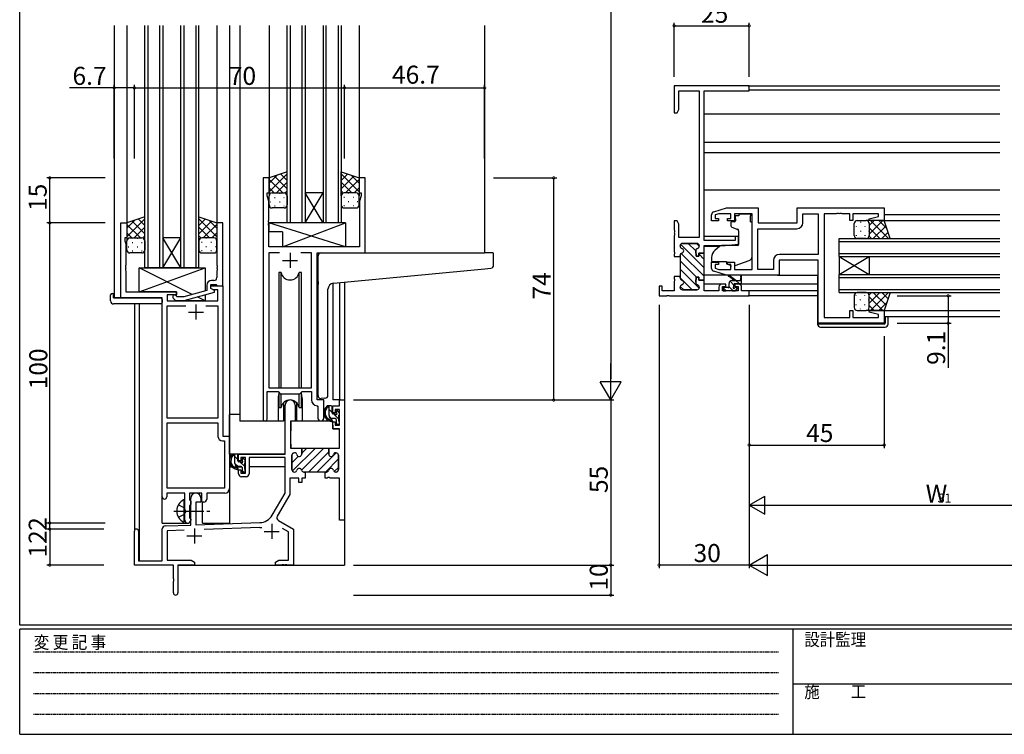
# Model space of a CAD drawing. Extents: x 0 to 793, y 0 to 564.
# Drawn here: x 3 to 331, y 0 to 238 of the extents above; entities that cross this region are included whole.
import ezdxf

# ---------------------------------------------------------------- set-up
doc = ezdxf.new("R2010")
doc.units = 0
for name, pattern in [('HIDDEN', [0.375, 0.25, -0.125]), ('YCENTER_1', [13, 10, -1, 1, -1]), ('YHIDDEN_1', [4, 3, -1])]:
    doc.linetypes.add(name, pattern=pattern)
for name, color, linetype in [('YKK_11', 7, 'CONTINUOUS'), ('YKK_12', 2, 'CONTINUOUS'), ('YKK_13', 4, 'CONTINUOUS'), ('YKK_D', 6, 'CONTINUOUS'), ('YKK_ZWAK', 7, 'CONTINUOUS')]:
    doc.layers.add(name, color=color, linetype=linetype)
doc.styles.get("Standard").update_dxf_attribs({"font": 'ROMANS.SHX', "bigfont": 'EXTFONT.SHX'})
doc.styles.add('YKK_OSSTYLE1', font='romans.shx', dxfattribs={"width": 0.9, "bigfont": 'EXTFONT.SHX'})

# ---------------------------------------------------------------- blocks, each defined once
blk = doc.blocks.new('A201')
at = {"layer": 'YKK_ZWAK', "color": 254, "linetype": 'Continuous'}
for p, q in [((21, 35), (21, 410)), ((571, 35), (21, 35)), ((544, 34), (21, 34)), ((21, 9), (21, 34)), ((205, 34), (205, 9)), ((21, 9), (544, 9))]:
    blk.add_line(p, q, dxfattribs=at)
at = {"layer": 'YKK_ZWAK', "color": 131, "linetype": 'HIDDEN'}
for p, q in [((24.28, 28.63), (201.57, 28.63)), ((24.28, 23.68), (201.57, 23.68)), ((24.28, 18.74), (201.57, 18.74)), ((24.28, 13.79), (201.57, 13.79))]:
    blk.add_line(p, q, dxfattribs=at)
at = {"layer": 'YKK_ZWAK', "color": 131, "linetype": 'Continuous'}
blk.add_line((205, 21), (297, 21), dxfattribs=at)
at = {"layer": 'YKK_ZWAK', "color": 131, "linetype": 'Continuous', "style": 'YKK_OSSTYLE1', "width": 0.9}
for s, p in [('変 更 記 事', (24.37, 29.39)), ('設計監理', (207.69, 30.05)), ('施\u3000\u3000工', (207.69, 17.68))]:
    blk.add_text(s, height=3, dxfattribs=at).set_placement(p)

msp = doc.modelspace()

# ---------------------------------------------------------------- linework, layer by layer
at = {"layer": 'YKK_11', "color": 0, "linetype": 'ByBlock', "lineweight": 30}
for p, q in [((245.8, 216.1), (220.8, 216.1)), ((220.8, 216.1), (220.8, 207.1)), ((222.43, 208.19), (222.43, 214.47)), ((222.43, 214.47), (229.17, 214.47)), ((229.17, 214.47), (229.17, 165.6)), ((230.8, 164.6), (230.8, 214.47)), ((230.8, 214.47), (245.8, 214.47)), ((245.8, 214.47), (245.8, 216.1)), ((220.8, 207.1), (221.8, 207.1)), ((221.8, 207.1), (222.43, 208.19)), ((221.8, 171.1), (220.8, 171.1)), ((220.8, 171.1), (220.8, 168.06)), ((222.43, 170.01), (221.8, 171.1)), ((220.8, 168.06), (220.92, 167.87)), ((220.92, 167.32), (220.8, 167.14)), ((220.92, 167.87), (220.92, 167.32)), ((222.43, 165.6), (222.43, 170.01)), ((220.8, 167.14), (220.8, 167.06)), ((220.8, 167.06), (220.92, 166.87)), ((220.92, 166.32), (220.8, 166.14)), ((220.8, 166.14), (220.8, 160.81)), ((220.92, 166.87), (220.92, 166.32)), ((229.17, 165.6), (222.43, 165.6)), ((220.8, 160.81), (220.92, 160.62)), ((222.8, 162.8), (222.8, 162.7)), ((228.4, 163.6), (223.6, 163.6)), ((228.2, 159.35), (228.01, 161.06)), ((229.2, 162.7), (229.2, 162.8)), ((220.92, 160.07), (220.8, 159.89)), ((220.8, 159.89), (220.8, 159.2)), ((220.8, 159.2), (222.8, 159.2)), ((220.92, 160.62), (220.92, 160.07)), ((222.8, 159.2), (222.8, 159.6)), ((222.8, 159.6), (222.8, 159.2)), ((222.8, 159.2), (222.8, 152.5)), ((229, 159.35), (228.2, 159.35)), ((230.8, 160.35), (229, 160.35)), ((229, 160.35), (229, 159.35)), ((222.8, 152.1), (222.8, 152.5)), ((222.8, 152.5), (222.8, 152.1)), ((228.2, 152.35), (228.01, 150.64)), ((229, 152.35), (228.2, 152.35)), ((229, 151.35), (229, 152.35)), ((230.8, 151.35), (229, 151.35)), ((230.8, 147.73), (230.8, 151.35)), ((222.8, 148.9), (222.8, 149)), ((228.4, 148.1), (223.6, 148.1)), ((229.2, 149), (229.2, 148.9)), ((235.7, 147.73), (230.8, 147.73)), ((235.7, 149), (235.7, 147.73)), ((238, 150), (236.7, 150)), ((236.9, 147.73), (236.9, 149.2)), ((236.9, 149.2), (238, 149.2)), ((242.1, 147.73), (236.9, 147.73)), ((238, 149.2), (238, 150)), ((242.3, 150), (241, 150)), ((241, 150), (241, 149.2)), ((241, 149.2), (242.1, 149.2)), ((242.1, 149.2), (242.1, 147.73)), ((243.3, 147.73), (243.3, 149)), ((245.8, 147.73), (243.3, 147.73)), ((245.8, 146.1), (245.8, 147.73)), ((219.26, 146.1), (245.8, 146.1)), ((96.44, 95.4), (105.74, 95.4)), ((96.44, 95.4), (105.74, 95.4)), ((105.74, 95.4), (105.74, 93.4)), ((93.49, 88.2), (93.49, 93)), ((94.29, 93.8), (94.39, 93.8)), ((96.74, 93.4), (96.74, 95.1)), ((108.09, 93.8), (108.19, 93.8)), ((108.99, 93), (108.99, 88.2)), ((94.39, 87.4), (94.29, 87.4)), ((97.89, 87.4), (97.49, 87.4)), ((104.59, 87.4), (97.89, 87.4)), ((104.99, 87.4), (104.59, 87.4)), ((108.19, 87.4), (108.09, 87.4))]:
    msp.add_line(p, q, dxfattribs=at)
at = {"layer": 'YKK_11', "color": 0, "linetype": 'ByBlock', "lineweight": -2}
for p, q in [((230.8, 164.6), (230.8, 214.47)), ((83.89, 185.4), (83.89, 105.05)), ((85.89, 185.4), (83.89, 185.4)), ((85.89, 180.4), (85.89, 185.4)), ((117.89, 185.4), (115.89, 185.4)), ((115.89, 185.4), (115.89, 180.4)), ((117.89, 160.4), (117.89, 185.4)), ((85.19, 179.4), (85.19, 180.4)), ((85.19, 180.4), (85.89, 180.4)), ((85.82, 177.67), (85.19, 179.4)), ((85.82, 171.36), (85.82, 177.67)), ((115.89, 180.4), (116.59, 180.4)), ((116.59, 179.4), (115.96, 177.67)), ((115.96, 177.67), (115.96, 162.4)), ((116.59, 180.4), (116.59, 179.4)), ((234.01, 174.11), (238.3, 175.4)), ((238.3, 175.4), (248.8, 175.4)), ((248.8, 175.4), (248.8, 170.4)), ((261.8, 170.4), (261.8, 175.4)), ((261.8, 175.4), (290.8, 175.4)), ((290.8, 175.4), (290.8, 171.2)), ((85.7, 171.17), (85.82, 171.36)), ((85.7, 170.63), (85.7, 171.17)), ((85.82, 170.44), (85.7, 170.63)), ((233.3, 171.1), (233.3, 173.15)), ((235.6, 171.1), (233.3, 171.1)), ((235.69, 173.47), (234.5, 173.11)), ((234.5, 173.11), (234.5, 171.9)), ((234.5, 171.9), (235.6, 171.9)), ((235.6, 171.9), (235.6, 171.1)), ((239.7, 173.47), (235.69, 173.47)), ((238.6, 171.1), (238.6, 171.9)), ((238.6, 171.9), (239.7, 171.9)), ((240.9, 171.1), (238.6, 171.1)), ((239.7, 171.9), (239.7, 173.47)), ((246.8, 173.47), (240.9, 173.47)), ((240.9, 173.47), (240.9, 171.1)), ((246.8, 154.93), (246.8, 173.47)), ((263.73, 170.47), (263.73, 173.47)), ((263.73, 173.47), (268.8, 173.47)), ((268.8, 173.47), (268.8, 159.93)), ((270.8, 173.47), (270.8, 138.93)), ((274.84, 173.47), (270.8, 173.47)), ((275.03, 173.59), (274.84, 173.47)), ((275.57, 173.59), (275.03, 173.59)), ((275.76, 173.47), (275.57, 173.59)), ((275.84, 173.47), (275.76, 173.47)), ((276.03, 173.59), (275.84, 173.47)), ((276.57, 173.59), (276.03, 173.59)), ((276.76, 173.47), (276.57, 173.59)), ((279.3, 173.47), (276.76, 173.47)), ((279.3, 171.2), (279.3, 173.47)), ((280.3, 171.2), (279.3, 171.2)), ((288.87, 173.47), (280.3, 173.47)), ((280.3, 173.47), (280.3, 171.2)), ((285.77, 171.72), (288.87, 172.55)), ((285.84, 171.2), (285.77, 171.72)), ((290.8, 171.2), (285.84, 171.2)), ((288.87, 172.55), (288.87, 173.47)), ((36.49, 145.4), (36.49, 170.4)), ((36.49, 170.4), (38.49, 170.4)), ((38.49, 170.4), (38.49, 165.4)), ((70.49, 170.4), (68.49, 170.4)), ((68.49, 170.4), (68.49, 156.36)), ((70.49, 149.4), (70.49, 170.4)), ((85.7, 170.17), (85.82, 170.36)), ((85.7, 169.63), (85.7, 170.17)), ((85.82, 169.44), (85.7, 169.63)), ((85.82, 170.36), (85.82, 170.44)), ((85.82, 162.4), (85.82, 169.44)), ((248.73, 154.93), (248.73, 168.47)), ((248.73, 168.47), (261.73, 168.47)), ((248.73, 154.93), (248.73, 168.47)), ((248.8, 170.4), (261.8, 170.4)), ((38.49, 165.4), (37.79, 165.4)), ((37.79, 165.4), (37.79, 164.4)), ((37.79, 164.4), (38.12, 163.49)), ((241.1, 164.6), (230.8, 164.6)), ((242.3, 165.9), (241.1, 165.9)), ((241.1, 165.9), (241.1, 164.6)), ((242.3, 163.29), (242.3, 165.9)), ((38.12, 163.49), (38.12, 156.36)), ((115.96, 162.4), (85.82, 162.4)), ((222.8, 162.7), (222.8, 162.8)), ((223.6, 163.6), (228.4, 163.6)), ((228.01, 161.06), (228.2, 159.35)), ((229.2, 162.8), (229.2, 162.7)), ((230.8, 160.35), (230.8, 162.9)), ((230.8, 162.9), (237.8, 162.9)), ((230.8, 160.35), (230.8, 162.9)), ((237.8, 162.9), (242.3, 163.29)), ((89.3, 160.47), (85.82, 160.47)), ((85.82, 160.47), (85.82, 115.4)), ((89.3, 160.47), (85.82, 160.47)), ((99.96, 160.47), (96.47, 160.47)), ((99.96, 115.4), (99.96, 160.47)), ((101.89, 111.4), (101.89, 160.4)), ((101.89, 160.4), (117.89, 160.4)), ((222.8, 159.2), (222.8, 159.6)), ((222.8, 159.2), (222.8, 152.5)), ((228.2, 159.35), (229, 159.35)), ((229, 159.35), (229, 160.35)), ((229, 160.35), (230.8, 160.35)), ((230.8, 160.35), (229, 160.35)), ((230.8, 151.35), (230.8, 160.35)), ((253.87, 157.93), (253.87, 154.93)), ((268.8, 158), (255.8, 158)), ((255.8, 158), (255.8, 153)), ((268.8, 159.93), (255.87, 159.93)), ((268.8, 137), (268.8, 158)), ((38.12, 156.36), (38, 156.17)), ((38, 156.17), (38, 155.63)), ((38, 155.63), (38.12, 155.44)), ((38.12, 155.36), (38, 155.17)), ((38, 155.17), (38, 154.63)), ((38, 154.63), (38.12, 154.44)), ((38.12, 155.44), (38.12, 155.36)), ((38.12, 154.44), (38.12, 147.4)), ((68.49, 156.36), (68.61, 156.17)), ((68.61, 155.63), (68.49, 155.44)), ((68.49, 155.44), (68.49, 155.36)), ((68.49, 155.36), (68.61, 155.17)), ((68.61, 154.63), (68.49, 154.44)), ((68.49, 154.44), (68.49, 152.2)), ((68.61, 156.17), (68.61, 155.63)), ((68.61, 155.17), (68.61, 154.63)), ((233.3, 155.24), (233.3, 157.3)), ((233.3, 157.3), (235.6, 157.3)), ((238.3, 153), (234.01, 154.28)), ((235.6, 156.5), (234.5, 156.5)), ((234.5, 156.5), (234.5, 155.29)), ((234.5, 155.29), (235.69, 154.93)), ((235.6, 157.3), (235.6, 156.5)), ((235.69, 154.93), (239.7, 154.93)), ((238.6, 156.5), (238.6, 157.3)), ((238.6, 157.3), (240.9, 157.3)), ((239.7, 156.5), (238.6, 156.5)), ((239.7, 154.93), (239.7, 156.5)), ((240.9, 157.3), (240.9, 154.93)), ((240.9, 154.93), (246.8, 154.93)), ((253.87, 154.93), (248.73, 154.93)), ((67.49, 151.2), (66.69, 151.2)), ((222.8, 152.5), (220.8, 152.5)), ((220.8, 152.5), (220.8, 151.81)), ((222.8, 152.5), (220.8, 152.5)), ((220.8, 151.81), (220.92, 151.62)), ((220.92, 151.07), (220.8, 150.89)), ((220.8, 150.89), (220.8, 147.73)), ((220.92, 151.62), (220.92, 151.07)), ((222.8, 152.5), (222.8, 152.1)), ((228.01, 150.64), (228.2, 152.35)), ((228.2, 152.35), (229, 152.35)), ((229, 152.35), (229, 151.35)), ((229, 151.35), (230.8, 151.35)), ((255.8, 153), (238.3, 153)), ((65.19, 147.88), (57.43, 145.8)), ((65.19, 149.7), (65.19, 147.88)), ((66.49, 148.6), (66.49, 149.9)), ((66.49, 149.9), (68.29, 149.9)), ((66.49, 148.6), (66.49, 149.4)), ((66.49, 149.4), (70.49, 149.4)), ((67.69, 147.91), (66.49, 148.6)), ((67.35, 148.1), (66.49, 148.6)), ((68.86, 148.1), (67.35, 148.1)), ((67.69, 147.31), (67.69, 147.91)), ((68.29, 149.9), (68.49, 149.7)), ((68.49, 149.7), (68.79, 149.4)), ((68.79, 149.4), (70.49, 149.4)), ((68.86, 144.4), (68.86, 148.1)), ((70.49, 149.4), (70.49, 99.4)), ((216.8, 149.3), (215.8, 149.3)), ((215.8, 149.3), (215.8, 146.1)), ((216.8, 147.73), (216.8, 149.3)), ((220.8, 147.73), (216.8, 147.73)), ((222.8, 149), (222.8, 148.9)), ((223.6, 148.1), (228.4, 148.1)), ((229.2, 148.9), (229.2, 149)), ((50.29, 145.4), (36.49, 145.4)), ((38.12, 147.4), (55.09, 147.4)), ((50.29, 79.15), (50.29, 145.4)), ((55.09, 146.4), (51.92, 146.4)), ((51.92, 146.4), (51.92, 144.4)), ((51.92, 144.4), (68.86, 144.4)), ((53.96, 145.38), (54.74, 144.6)), ((54.74, 144.6), (57.58, 144.6)), ((55.24, 145.8), (54.81, 146.22)), ((55.09, 147.4), (55.09, 146.4)), ((57.43, 145.8), (55.24, 145.8)), ((57.58, 144.6), (67.69, 147.31)), ((215.8, 146.1), (218.34, 146.1)), ((218.34, 146.1), (218.53, 146.22)), ((218.53, 146.22), (219.07, 146.22)), ((219.07, 146.22), (219.26, 146.1)), ((51.92, 105.4), (51.92, 142.77)), ((51.92, 142.77), (58.14, 142.77)), ((64.84, 142.77), (68.86, 142.77)), ((64.84, 142.77), (68.86, 142.77)), ((68.86, 142.77), (68.86, 105.4)), ((279.3, 138.93), (279.3, 141.2)), ((279.3, 141.2), (280.3, 141.2)), ((280.3, 141.2), (280.3, 138.93)), ((285.77, 140.68), (285.84, 141.2)), ((285.84, 141.2), (290.8, 141.2)), ((290.8, 141.2), (290.8, 137)), ((270.8, 138.93), (279.3, 138.93)), ((280.3, 138.93), (288.87, 138.93)), ((288.87, 139.84), (285.77, 140.68)), ((288.87, 138.93), (288.87, 139.84)), ((290.8, 137), (268.8, 137)), ((85.82, 115.4), (99.96, 115.4)), ((85.19, 105.05), (85.19, 114.2)), ((85.19, 114.2), (88.89, 114.2)), ((88.89, 114.2), (89.62, 113.47)), ((89.62, 113.47), (96.16, 113.47)), ((96.16, 113.47), (96.89, 114.2)), ((96.89, 114.2), (99.96, 114.2)), ((99.96, 114.2), (99.96, 111.47)), ((91.19, 93.4), (91.19, 109.7)), ((94.59, 109.7), (94.59, 104.4)), ((101.87, 109.47), (102.16, 109.17)), ((104.09, 111.4), (101.89, 111.4)), ((102.16, 109.17), (102.16, 105.37)), ((104.09, 105.37), (104.09, 111.4)), ((107.09, 107.1), (107.09, 109.4)), ((107.09, 109.4), (109.36, 109.4)), ((109.36, 109.4), (109.36, 111.4)), ((109.36, 111.4), (110.99, 111.4)), ((110.99, 111.4), (110.99, 71.4)), ((68.86, 105.4), (51.92, 105.4)), ((107.89, 107.1), (107.09, 107.1)), ((109.36, 108.2), (107.89, 108.2)), ((107.89, 108.2), (107.89, 107.1)), ((109.36, 103), (109.36, 108.2)), ((51.92, 82.03), (51.92, 103.77)), ((51.92, 103.77), (68.86, 103.77)), ((51.92, 82.03), (51.92, 103.77)), ((68.86, 103.77), (68.86, 99.27)), ((94.59, 104.4), (92.99, 104.4)), ((92.99, 104.4), (92.99, 95.4)), ((107.09, 101.8), (107.09, 104.1)), ((107.09, 104.1), (107.89, 104.1)), ((109.36, 101.8), (107.09, 101.8)), ((107.89, 104.1), (107.89, 103)), ((107.89, 103), (109.36, 103)), ((109.36, 95.4), (109.36, 101.8)), ((70.49, 99.4), (72.69, 99.4)), ((72.69, 99.4), (72.69, 81.9)), ((70.36, 97.77), (71.06, 97.77)), ((71.06, 97.77), (71.06, 82.03)), ((92.99, 95.4), (96.74, 95.4)), ((96.74, 95.4), (96.74, 93.4)), ((105.74, 93.4), (105.74, 95.4)), ((105.74, 95.4), (109.36, 95.4)), ((75.69, 91.1), (75.69, 93.4)), ((75.69, 93.4), (91.19, 93.4)), ((77.99, 92.2), (76.49, 92.2)), ((76.49, 92.2), (76.49, 91.1)), ((77.99, 87), (77.99, 92.2)), ((91.19, 92.2), (79.19, 92.2)), ((79.19, 92.2), (79.19, 86.8)), ((91.19, 80.4), (91.19, 92.2)), ((93.49, 93), (93.49, 88.2)), ((94.39, 93.8), (94.29, 93.8)), ((108.19, 93.8), (108.09, 93.8)), ((108.99, 88.2), (108.99, 93)), ((76.49, 91.1), (75.69, 91.1)), ((75.69, 86.8), (75.69, 88.1)), ((75.69, 88.1), (76.49, 88.1)), ((76.49, 88.1), (76.49, 87)), ((76.49, 87), (77.99, 87)), ((78.19, 85.8), (76.69, 85.8)), ((95.74, 85.4), (92.82, 85.4)), ((92.82, 85.4), (92.82, 79.96)), ((94.29, 87.4), (94.39, 87.4)), ((95.74, 83.9), (95.74, 85.4)), ((97.89, 85.4), (96.74, 85.4)), ((96.74, 85.4), (96.74, 83.9)), ((97.49, 87.4), (97.89, 87.4)), ((97.89, 87.4), (97.89, 85.4)), ((104.59, 85.4), (104.59, 87.4)), ((104.59, 87.4), (104.99, 87.4)), ((105.28, 85.4), (104.59, 85.4)), ((105.46, 85.52), (105.28, 85.4)), ((106.01, 85.52), (105.46, 85.52)), ((106.2, 85.4), (106.01, 85.52)), ((109.36, 85.4), (106.2, 85.4)), ((108.09, 87.4), (108.19, 87.4)), ((109.36, 71.4), (109.36, 85.4)), ((71.06, 82.03), (51.92, 82.03)), ((96.74, 83.9), (95.74, 83.9)), ((57.79, 80.4), (51.79, 80.4)), ((51.79, 80.4), (51.79, 79.15)), ((57.79, 75.07), (57.79, 80.4)), ((63.49, 80.4), (59.42, 80.4)), ((59.42, 80.4), (59.42, 78.08)), ((63.49, 77.4), (63.49, 80.4)), ((71.19, 80.4), (65.12, 80.4)), ((65.12, 80.4), (65.12, 78.4)), ((86.93, 73.03), (91.19, 80.4)), ((92.82, 79.96), (88.6, 72.66)), ((59.42, 78.08), (59.57, 77.89)), ((59.57, 76.41), (59.42, 76.22)), ((59.42, 76.22), (59.42, 72.08)), ((59.57, 77.89), (59.79, 77.6)), ((59.79, 76.7), (59.57, 76.41)), ((59.79, 69.73), (59.79, 78.7)), ((59.79, 77.6), (59.79, 76.7)), ((63.19, 77.4), (61.49, 77.4)), ((61.49, 77.4), (61.49, 69.79)), ((63.19, 78.7), (63.19, 77.4)), ((64.12, 77.4), (63.49, 77.4)), ((57.93, 74.88), (57.79, 75.07)), ((57.79, 73.73), (57.93, 73.92)), ((57.79, 71.4), (57.79, 73.73)), ((57.93, 73.92), (57.93, 74.88)), ((51.25, 69.43), (59.79, 69.73)), ((59.42, 72.08), (59.57, 71.89)), ((59.57, 71.89), (59.79, 71.6)), ((59.79, 71.6), (59.79, 71.4)), ((61.49, 69.79), (82.78, 70.53)), ((82.83, 68.91), (64.28, 68.26)), ((88.97, 71.3), (93.99, 68.4)), ((110.99, 71.4), (109.36, 71.4)), ((40.99, 56.4), (40.99, 67.7)), ((42.39, 67.7), (42.39, 57.8)), ((50.29, 57.8), (50.29, 68.43)), ((57.55, 68.02), (51.92, 67.83)), ((57.55, 68.02), (51.92, 67.83)), ((51.92, 67.83), (51.92, 58.03)), ((92.36, 67.46), (90.36, 68.62)), ((92.36, 58.03), (92.36, 67.46)), ((93.99, 68.4), (93.99, 56.4)), ((53.99, 56.4), (40.99, 56.4)), ((42.39, 57.8), (50.29, 57.8)), ((51.92, 58.03), (59.9, 58.03)), ((53.99, 51.86), (53.99, 56.4)), ((60.99, 56.4), (55.49, 56.4)), ((55.49, 56.4), (55.49, 47.15)), ((59.9, 58.03), (60.99, 57.4)), ((60.99, 57.4), (60.99, 56.4)), ((87.99, 57.4), (89.08, 58.03)), ((87.99, 56.4), (87.99, 57.4)), ((90.03, 56.4), (87.99, 56.4)), ((89.08, 58.03), (92.36, 58.03)), ((90.21, 56.52), (90.03, 56.4)), ((90.76, 56.52), (90.21, 56.52)), ((90.95, 56.4), (90.76, 56.52)), ((91.03, 56.4), (90.95, 56.4)), ((91.21, 56.52), (91.03, 56.4)), ((91.76, 56.52), (91.21, 56.52)), ((91.95, 56.4), (91.76, 56.52)), ((93.99, 56.4), (91.95, 56.4)), ((54.11, 51.67), (53.99, 51.86)), ((53.99, 50.94), (54.11, 51.13)), ((53.99, 47.15), (53.99, 50.94)), ((54.11, 51.13), (54.11, 51.67))]:
    msp.add_line(p, q, dxfattribs=at)
at = {"layer": 'YKK_11', "color": 0, "lineweight": 13}
for p, q in [((230.8, 155.44), (222.96, 163.28)), ((228, 161.06), (225.47, 163.6)), ((229.2, 162.7), (228.3, 163.6)), ((228.29, 152.29), (222.8, 157.78)), ((230.8, 152.61), (223.15, 160.26)), ((230.8, 158.27), (229, 160.07)), ((229.15, 148.61), (222.8, 154.96)), ((226.83, 148.1), (222.8, 152.13)), ((229.23, 151.36), (229.01, 151.57)), ((224, 148.1), (222.84, 149.26)), ((93.64, 87.74), (101.3, 95.4)), ((96.72, 87.99), (104.13, 95.4)), ((96.74, 93.66), (98.47, 95.4)), ((93.49, 90.41), (95.71, 92.63)), ((93.55, 93.3), (93.99, 93.74)), ((98.96, 87.4), (105.74, 94.18)), ((101.79, 87.4), (108.19, 93.8)), ((104.62, 87.4), (108.99, 91.77)), ((107.61, 87.56), (108.99, 88.94))]:
    msp.add_line(p, q, dxfattribs=at)
at = {"layer": 'YKK_11', "color": 2}
for p, q in [((90.39, 157.9), (95.39, 157.9)), ((92.89, 160.4), (92.89, 155.4)), ((61.49, 143.2), (61.49, 138.2)), ((58.99, 140.7), (63.99, 140.7)), ((86.79, 70.1), (86.79, 65.1)), ((58.49, 66.1), (63.49, 66.1)), ((60.99, 68.6), (60.99, 63.6)), ((84.29, 67.6), (89.29, 67.6))]:
    msp.add_line(p, q, dxfattribs=at)
at = {"layer": 'YKK_11', "color": 0, "linetype": 'ByBlock', "lineweight": -2}
for centre, radius, start, end in [((234.3, 173.15), 1, 106.6993, 180), ((261.73, 170.47), 2, 270, 360), ((223.6, 162.8), 0.8, 90, 180), ((223.6, 162.7), 0.8, 180, 255.5225), ((223.2, 161.15), 0.8, 284.4775, 75.5225), ((228.8, 161.15), 0.8, 104.4775, 186.503), ((228.4, 162.8), 0.8, 0, 90), ((228.4, 162.7), 0.8, 284.4775, 360), ((223.6, 159.6), 0.8, 104.4775, 180), ((255.87, 157.93), 2, 90, 180), ((234.3, 155.24), 1, 180, 253.3007), ((66.69, 149.7), 1.5, 90, 180), ((67.49, 152.2), 1, 270, 360), ((223.6, 152.1), 0.8, 180, 255.5225), ((223.2, 150.55), 0.8, 284.4775, 75.5225), ((223.6, 149), 0.8, 104.4775, 180), ((223.6, 148.9), 0.8, 180, 270), ((228.8, 150.55), 0.8, 173.497, 255.5225), ((228.4, 148.9), 0.8, 270, 360), ((228.4, 149), 0.8, 0, 75.5225), ((54.39, 145.8), 0.6, 45, 225), ((92.89, 109.7), 1.7, 360, 180), ((101.96, 111.47), 2, 180, 267.5081), ((84.54, 105.05), 0.65, 180, 0), ((103.12, 105.37), 0.965, 180, 0), ((70.36, 99.27), 1.5, 180, 270), ((94.29, 93), 0.8, 90, 180), ((94.39, 93), 0.8, 14.4775, 90), ((95.94, 93.4), 0.8, 194.4775, 360), ((106.54, 93.4), 0.8, 180, 345.5225), ((108.09, 93), 0.8, 90, 165.5225), ((108.19, 93), 0.8, 0, 90), ((95.94, 87.8), 0.8, 14.4775, 165.5225), ((106.54, 87.8), 0.8, 14.4775, 165.5225), ((76.69, 86.8), 1, 180, 270), ((78.19, 86.8), 1, 270, 360), ((94.29, 88.2), 0.8, 180, 270), ((94.39, 88.2), 0.8, 270, 345.5225), ((97.49, 88.2), 0.8, 194.4775, 270), ((104.99, 88.2), 0.8, 270, 345.5225), ((108.09, 88.2), 0.8, 194.4775, 270), ((108.19, 88.2), 0.8, 270, 360), ((51.04, 79.15), 0.75, 180, 0), ((61.49, 78.7), 1.7, 360, 180), ((71.19, 81.9), 1.5, 270, 360), ((64.12, 78.4), 1, 270, 360), ((82.6, 75.53), 5, 272, 330), ((89.47, 72.16), 1, 150, 240), ((51.29, 68.43), 1, 92, 180), ((58.79, 71.4), 1, 180, 270), ((58.79, 71.4), 1, 270, 360), ((82.6, 75.53), 6.63, 272, 277.0171), ((41.69, 67.7), 0.7, 360, 180), ((54.74, 47.15), 0.75, 180, 0)]:
    msp.add_arc(centre, radius, start, end, dxfattribs=at)
at = {"layer": 'YKK_11', "color": 0, "linetype": 'ByBlock', "lineweight": 30}
for centre, radius, start, end in [((223.6, 162.8), 0.8, 90, 180), ((223.6, 162.7), 0.8, 180, 255.5225), ((223.2, 161.15), 0.8, 284.4775, 75.5225), ((228.8, 161.15), 0.8, 104.4775, 186.503), ((228.4, 162.8), 0.8, 0, 90), ((228.4, 162.7), 0.8, 284.4775, 360), ((223.6, 159.6), 0.8, 104.4775, 180), ((223.6, 152.1), 0.8, 180, 255.5225), ((223.2, 150.55), 0.8, 284.4775, 75.5225), ((223.6, 149), 0.8, 104.4775, 180), ((223.6, 148.9), 0.8, 180, 270), ((228.8, 150.55), 0.8, 173.497, 255.5225), ((228.4, 148.9), 0.8, 270, 360), ((228.4, 149), 0.8, 0, 75.5225), ((236.7, 149), 1, 90, 180), ((242.3, 149), 1, 0, 90), ((94.29, 93), 0.8, 90, 180), ((94.39, 93), 0.8, 14.4775, 90), ((95.94, 93.4), 0.8, 194.4775, 360), ((106.54, 93.4), 0.8, 180, 345.5225), ((108.09, 93), 0.8, 90, 165.5225), ((108.19, 93), 0.8, 0, 90), ((95.94, 87.8), 0.8, 14.4775, 165.5225), ((106.54, 87.8), 0.8, 14.4775, 165.5225), ((94.29, 88.2), 0.8, 180, 270), ((94.39, 88.2), 0.8, 270, 345.5225), ((97.49, 88.2), 0.8, 194.4775, 270), ((104.99, 88.2), 0.8, 270, 345.5225), ((108.09, 88.2), 0.8, 194.4775, 270), ((108.19, 88.2), 0.8, 270, 360)]:
    msp.add_arc(centre, radius, start, end, dxfattribs=at)
at = {"layer": 'YKK_12'}
for p, q in [((34.29, 236.15), (34.29, 145.4)), ((38.49, 236.15), (38.49, 169.9)), ((44.49, 155.4), (44.49, 236.15)), ((45.49, 236.15), (45.49, 155.4)), ((49.49, 155.4), (49.49, 236.15)), ((50.49, 236.15), (50.49, 155.4)), ((56.49, 155.4), (56.49, 236.15)), ((57.49, 236.15), (57.49, 155.4)), ((61.49, 236.15), (61.49, 155.4)), ((62.49, 155.4), (62.49, 236.15)), ((68.49, 236.15), (68.49, 169.9)), ((72.69, 236.15), (72.69, 70.4)), ((76.19, 236.15), (76.19, 104.4)), ((85.89, 236.15), (85.89, 184.9)), ((91.89, 170.4), (91.89, 236.15)), ((92.89, 236.15), (92.89, 170.4)), ((96.89, 170.4), (96.89, 236.15)), ((97.89, 236.15), (97.89, 170.4)), ((103.89, 236.15), (103.89, 170.4)), ((104.89, 170.4), (104.89, 236.15)), ((108.89, 236.15), (108.89, 170.4)), ((109.89, 236.15), (109.89, 170.4)), ((115.89, 236.15), (115.89, 184.9)), ((157.69, 236.15), (157.69, 160.4)), ((245.5, 216.1), (329.3, 216.1)), ((245.8, 214.7), (329.3, 214.7)), ((230.8, 206.8), (329.3, 206.8)), ((230.8, 197.3), (329.3, 197.3)), ((230.8, 193.9), (329.3, 193.9)), ((103.89, 180.4), (97.89, 180.4)), ((103.89, 170.4), (97.89, 180.4)), ((97.89, 170.4), (103.89, 180.4)), ((230.8, 181.4), (329.3, 181.4)), ((290.3, 171.2), (329.3, 171.2)), ((290.8, 173.2), (329.3, 173.2)), ((97.89, 170.4), (91.89, 170.4)), ((103.89, 170.4), (97.89, 170.4)), ((109.89, 170.4), (103.89, 170.4)), ((56.49, 165.4), (50.49, 165.4)), ((56.49, 155.4), (50.49, 165.4)), ((50.49, 155.4), (56.49, 165.4)), ((242.3, 165.9), (230.8, 165.9)), ((275.8, 159.2), (275.8, 165.2)), ((275.8, 165.2), (329.3, 165.2)), ((275.8, 164.2), (329.3, 164.2)), ((235.92, 162.5), (230.8, 162.5)), ((117.59, 160.4), (157.69, 160.4)), ((275.8, 160.2), (329.3, 160.2)), ((275.8, 159.2), (275.8, 153.2)), ((275.8, 159.2), (285.8, 153.2)), ((275.8, 153.2), (285.8, 159.2)), ((275.8, 159.2), (329.3, 159.2)), ((285.8, 159.2), (285.8, 153.2)), ((50.49, 155.4), (44.49, 155.4)), ((56.49, 155.4), (50.49, 155.4)), ((62.49, 155.4), (56.49, 155.4)), ((275.8, 147.2), (275.8, 153.2)), ((275.8, 153.2), (329.3, 153.2)), ((275.8, 152.2), (329.3, 152.2)), ((107.09, 150.26), (107.09, 111.4)), ((109.36, 150.47), (109.36, 111.4)), ((110.99, 150.61), (110.99, 111.4)), ((236.7, 150), (230.8, 150)), ((268.6, 150), (242.3, 150)), ((268.6, 147.73), (245.5, 147.73)), ((275.8, 148.2), (329.3, 148.2)), ((36.79, 145.4), (34.29, 145.4)), ((50.29, 70.4), (50.29, 145.1)), ((268.6, 146.1), (245.5, 146.1)), ((275.8, 147.2), (329.3, 147.2)), ((40.99, 143.4), (40.99, 67.7)), ((42.62, 143.4), (42.62, 57.8)), ((290.3, 141.2), (329.3, 141.2)), ((290.8, 139.2), (329.3, 139.2)), ((88.89, 111.9), (88.89, 104.4)), ((96.89, 111.9), (96.89, 104.4)), ((109.66, 111.4), (107.09, 111.4)), ((88.89, 104.4), (76.19, 104.4)), ((103.12, 104.4), (96.89, 104.4)), ((63.69, 70.4), (63.69, 77.42)), ((50.29, 70.4), (59.29, 70.4)), ((59.29, 70.4), (59.29, 70.54)), ((63.69, 70.4), (72.69, 70.4)), ((110.99, 71.9), (110.99, 56.4)), ((55.49, 56.4), (110.99, 56.4))]:
    msp.add_line(p, q, dxfattribs=at)
for start, end in [(159.6359, 180), (0, 20.3641)]:
    msp.add_arc((92.89, 111.9), 4, start, end, dxfattribs=at)
at = {"layer": 'YKK_13'}
for p, q in [((91.89, 187.4), (85.89, 185.4)), ((91.89, 179.4), (91.89, 187.4)), ((109.89, 179.4), (109.89, 187.4)), ((109.89, 187.4), (115.89, 185.4)), ((85.89, 180.77), (91.89, 186.77)), ((85.89, 183.6), (88.59, 186.3)), ((85.89, 185.4), (85.89, 179.4)), ((90.41, 180.4), (85.89, 184.92)), ((91.89, 181.75), (87.65, 185.99)), ((88.35, 180.4), (91.89, 183.94)), ((91.89, 184.58), (89.77, 186.69)), ((115.89, 180.77), (109.89, 186.77)), ((109.89, 184.58), (112, 186.69)), ((109.89, 181.75), (114.13, 185.99)), ((113.43, 180.4), (109.89, 183.94)), ((111.37, 180.4), (115.89, 184.92)), ((115.89, 183.6), (113.18, 186.3)), ((115.89, 185.4), (115.89, 179.4)), ((87.58, 180.4), (85.89, 182.09)), ((91.14, 180.37), (91.89, 181.11)), ((110.63, 180.37), (109.89, 181.11)), ((114.2, 180.4), (115.89, 182.09)), ((85.89, 176.4), (85.89, 179.4)), ((86.31, 177.48), (86.51, 177.48)), ((86.47, 180.31), (86.51, 180.31)), ((86.89, 180.4), (90.89, 180.4)), ((86.89, 180.4), (90.89, 180.4)), ((87.72, 178.89), (87.92, 178.89)), ((89.34, 180.31), (89.54, 180.31)), ((89.34, 177.48), (89.54, 177.48)), ((90.75, 178.89), (90.95, 178.89)), ((91.89, 179.4), (91.89, 176.4)), ((109.89, 179.4), (109.89, 176.4)), ((111.02, 178.89), (110.82, 178.89)), ((114.89, 180.4), (110.89, 180.4)), ((114.89, 180.4), (110.89, 180.4)), ((112.44, 180.31), (112.24, 180.31)), ((112.44, 177.48), (112.24, 177.48)), ((114.05, 178.89), (113.85, 178.89)), ((115.3, 180.31), (115.27, 180.31)), ((115.47, 177.48), (115.27, 177.48)), ((115.89, 176.4), (115.89, 179.4)), ((90.89, 175.4), (86.89, 175.4)), ((87.72, 176.06), (87.92, 176.06)), ((90.75, 176.06), (90.95, 176.06)), ((111.02, 176.06), (110.82, 176.06)), ((110.89, 175.4), (114.89, 175.4)), ((114.05, 176.06), (113.85, 176.06)), ((44.49, 172.4), (38.49, 170.4)), ((38.49, 165.77), (44.49, 171.77)), ((38.49, 168.6), (41.19, 171.3)), ((44.49, 166.75), (40.25, 170.99)), ((44.49, 169.58), (42.37, 171.69)), ((44.49, 164.4), (44.49, 172.4)), ((62.49, 164.4), (62.49, 172.4)), ((62.49, 172.4), (68.49, 170.4)), ((68.49, 165.77), (62.49, 171.77)), ((62.49, 169.58), (64.6, 171.69)), ((62.49, 166.75), (66.73, 170.99)), ((68.49, 168.6), (65.78, 171.3)), ((240.93, 170.8), (240, 170.8)), ((242.4, 172.8), (241.23, 172.8)), ((241.23, 171.8), (241.23, 172.8)), ((241.23, 171.8), (241.23, 171.1)), ((242.4, 173.47), (246.2, 173.47)), ((242.4, 173.47), (242.4, 172.8)), ((246.2, 173.47), (246.2, 172.8)), ((246.2, 171.8), (246.2, 172.8)), ((246.2, 170.8), (246.2, 171.8)), ((246.2, 170.8), (246.8, 170.8)), ((246.8, 159.24), (246.8, 170.8)), ((281.8, 171.2), (284.8, 171.2)), ((282.88, 170.78), (282.88, 170.58)), ((290.8, 171.2), (284.8, 171.2)), ((285.71, 170.61), (285.71, 170.58)), ((285.8, 169.51), (287.49, 171.2)), ((285.8, 166.68), (290.32, 171.2)), ((286.17, 171.2), (292.17, 165.2)), ((289, 171.2), (291.7, 168.49)), ((292.8, 165.2), (290.8, 171.2)), ((38.49, 170.4), (38.49, 164.4)), ((43.01, 165.4), (38.49, 169.92)), ((40.95, 165.4), (44.49, 168.94)), ((66.03, 165.4), (62.49, 168.94)), ((63.97, 165.4), (68.49, 169.92)), ((68.49, 170.4), (68.49, 164.4)), ((111.31, 170.4), (85.82, 170.4)), ((85.82, 170.4), (85.82, 167.4)), ((111.31, 162.4), (85.82, 170.4)), ((90.31, 167.4), (85.82, 167.4)), ((90.31, 162.4), (111.31, 170.4)), ((90.31, 167.4), (90.31, 162.4)), ((111.31, 170.4), (111.31, 162.4)), ((239.7, 170.5), (239.7, 169.45)), ((240.03, 168.98), (242.03, 168.25)), ((242.3, 167.8), (242.3, 163.19)), ((280.8, 166.2), (280.8, 170.2)), ((281.47, 169.36), (281.47, 169.16)), ((282.88, 167.75), (282.88, 167.55)), ((284.3, 169.36), (284.3, 169.16)), ((285.71, 167.75), (285.71, 167.55)), ((285.8, 170.2), (285.8, 166.2)), ((285.8, 170.2), (285.8, 166.2)), ((285.8, 168.74), (289.34, 165.2)), ((287.15, 165.2), (291.39, 169.44)), ((289.98, 165.2), (292.09, 167.31)), ((40.18, 165.4), (38.49, 167.09)), ((38.49, 161.4), (38.49, 164.4)), ((39.07, 165.31), (39.11, 165.31)), ((39.49, 165.4), (43.49, 165.4)), ((39.49, 165.4), (43.49, 165.4)), ((41.94, 165.31), (42.14, 165.31)), ((43.74, 165.37), (44.49, 166.11)), ((44.49, 164.4), (44.49, 161.4)), ((63.23, 165.37), (62.49, 166.11)), ((62.49, 164.4), (62.49, 161.4)), ((67.49, 165.4), (63.49, 165.4)), ((67.49, 165.4), (63.49, 165.4)), ((65.04, 165.31), (64.84, 165.31)), ((66.8, 165.4), (68.49, 167.09)), ((67.9, 165.31), (67.87, 165.31)), ((68.49, 161.4), (68.49, 164.4)), ((281.47, 166.33), (281.47, 166.13)), ((284.8, 165.2), (281.8, 165.2)), ((284.3, 166.33), (284.3, 166.13)), ((284.8, 165.2), (292.8, 165.2)), ((285.77, 165.94), (286.51, 165.2)), ((38.91, 162.48), (39.11, 162.48)), ((40.32, 163.89), (40.52, 163.89)), ((40.32, 161.06), (40.52, 161.06)), ((41.94, 162.48), (42.14, 162.48)), ((43.35, 163.89), (43.55, 163.89)), ((43.35, 161.06), (43.55, 161.06)), ((63.62, 163.89), (63.42, 163.89)), ((63.62, 161.06), (63.42, 161.06)), ((65.04, 162.48), (64.84, 162.48)), ((66.65, 163.89), (66.45, 163.89)), ((66.65, 161.06), (66.45, 161.06)), ((68.07, 162.48), (67.87, 162.48)), ((111.31, 162.4), (90.31, 162.4)), ((236.06, 162.61), (234.37, 161.2)), ((242.08, 162.9), (236.7, 162.85)), ((43.49, 160.4), (39.49, 160.4)), ((63.49, 160.4), (67.49, 160.4)), ((102.19, 150.85), (102.19, 159.4)), ((103.19, 160.4), (157.69, 160.4)), ((160.39, 160.4), (157.69, 160.4)), ((160.69, 156.32), (160.69, 160.1)), ((233.3, 158.9), (233.3, 157.6)), ((233.3, 157.6), (238.3, 157.6)), ((238.3, 157.6), (238.3, 157.3)), ((241.17, 156.16), (245.81, 157.83)), ((42.59, 147.4), (42.59, 155.4)), ((42.59, 155.4), (64.59, 155.4)), ((42.59, 147.4), (64.59, 155.4)), ((60.27, 146.56), (42.59, 155.4)), ((64.59, 155.4), (64.59, 147.72)), ((107.31, 150.29), (157.77, 155.15)), ((157.77, 155.15), (159.77, 155.32)), ((238.3, 157.3), (238.3, 156.8)), ((239.61, 156.19), (238.3, 156.8)), ((89.14, 153.9), (89.14, 115.4)), ((89.93, 153.9), (89.14, 153.9)), ((89.93, 115.4), (89.93, 153.9)), ((96.64, 153.9), (95.85, 153.9)), ((95.85, 115.4), (95.85, 153.9)), ((96.64, 115.4), (96.64, 153.9)), ((238.37, 153), (230.8, 153)), ((240.8, 151.23), (238.98, 152.63)), ((241.4, 151.23), (239.18, 152.91)), ((240.7, 149.7), (239.43, 150.97)), ((240.1, 151.23), (243.3, 151.23)), ((242.42, 150.23), (241.42, 151.23)), ((243, 152.35), (242.8, 151.23)), ((243.3, 150.53), (243.3, 152.53)), ((255.3, 153), (268.8, 153)), ((268.8, 152.5), (268.6, 152.5)), ((268.6, 152.5), (268.6, 137)), ((102.19, 150.85), (102.19, 149.84)), ((102.19, 112.85), (102.19, 149.84)), ((105.49, 112.96), (105.49, 148.3)), ((237.1, 148.53), (237.1, 148.03)), ((238.08, 147.84), (237.18, 148.73)), ((238.8, 148.83), (237.4, 148.83)), ((237.4, 147.73), (237.9, 147.73)), ((238.1, 147.93), (240.2, 147.93)), ((240.43, 147.73), (239.09, 149.07)), ((239.1, 149.13), (239.1, 150.23)), ((240.4, 147.73), (241, 147.73)), ((240.7, 149.29), (240.7, 149.93)), ((241, 150.23), (243, 150.23)), ((241.5, 148.83), (241.16, 148.83)), ((241.21, 147.82), (241.71, 148.32)), ((241.79, 148.62), (241.59, 148.81)), ((33.09, 144.4), (33.09, 146.4)), ((33.59, 146.9), (34.09, 146.9)), ((34.09, 146.9), (34.09, 146.4)), ((34.09, 145.4), (34.09, 146.4)), ((34.09, 145.4), (49.79, 145.4)), ((55.09, 147.4), (42.59, 147.4)), ((50.29, 144.9), (50.29, 144.4)), ((50.29, 144.4), (50.29, 143.9)), ((55.09, 145.95), (55.09, 147.4)), ((55.09, 144.4), (55.09, 144.6)), ((64.59, 144.4), (55.09, 144.4)), ((64.59, 144.4), (61.88, 145.75)), ((64.59, 146.48), (64.59, 144.4)), ((280.8, 146.2), (280.8, 142.2)), ((281.47, 146.06), (281.47, 146.24)), ((284.8, 147.2), (281.8, 147.2)), ((282.88, 144.65), (282.88, 144.85)), ((284.3, 146.06), (284.3, 146.26)), ((284.8, 147.2), (292.8, 147.2)), ((285.71, 144.65), (285.71, 144.85)), ((285.77, 146.45), (286.51, 147.2)), ((285.8, 143.66), (289.34, 147.2)), ((285.8, 142.2), (285.8, 146.2)), ((285.8, 142.2), (285.8, 146.2)), ((285.8, 145.72), (290.32, 141.2)), ((286.17, 141.2), (292.17, 147.2)), ((287.15, 147.2), (291.39, 142.96)), ((289.98, 147.2), (292.09, 145.08)), ((292.8, 147.2), (290.8, 141.2)), ((49.79, 143.4), (34.09, 143.4)), ((281.47, 143.03), (281.47, 143.23)), ((281.8, 141.2), (284.8, 141.2)), ((282.88, 141.62), (282.88, 141.82)), ((284.3, 143.03), (284.3, 143.23)), ((290.8, 141.2), (284.8, 141.2)), ((285.71, 141.78), (285.71, 141.82)), ((285.8, 142.89), (287.49, 141.2)), ((289, 141.2), (291.7, 143.9)), ((291.1, 139.2), (291.1, 137)), ((292.1, 136.7), (292.1, 139.2)), ((268.6, 137), (268.6, 136.7)), ((269.1, 136.7), (268.6, 136.7)), ((290.8, 136.7), (269.1, 136.7)), ((269.6, 135.7), (291.1, 135.7)), ((89.14, 113.95), (89.14, 108.9)), ((89.93, 108.9), (89.93, 113.47)), ((95.85, 108.9), (95.85, 113.47)), ((96.64, 108.9), (96.64, 113.95)), ((104.49, 111.96), (103.27, 111.85)), ((104.49, 111.96), (104.57, 111.96)), ((89.14, 108.9), (89.93, 108.9)), ((90.64, 110.38), (90.64, 104.4)), ((95.14, 104.4), (95.14, 110.38)), ((95.85, 108.9), (96.64, 108.9)), ((106.56, 109.4), (105.26, 109.4)), ((105.86, 106.2), (105.86, 109.4)), ((106.86, 107.28), (105.86, 108.28)), ((106.86, 107.1), (106.86, 109.1)), ((72.69, 93.4), (72.69, 106.6)), ((76.19, 106.6), (72.69, 106.6)), ((90.64, 106.6), (91.19, 106.6)), ((106.68, 105.22), (105.87, 106.02)), ((107.96, 105.2), (106.86, 105.2)), ((107.8, 106.8), (107.16, 106.8)), ((109.16, 104.98), (107.34, 106.8)), ((108.26, 107.6), (108.26, 107.26)), ((109.36, 107.03), (108.49, 107.89)), ((109.27, 107.31), (108.77, 107.81)), ((109.16, 104.3), (109.16, 106.3)), ((109.36, 106.5), (109.36, 107.1)), ((90.64, 104.4), (88.89, 104.4)), ((93.09, 101.9), (92.99, 101.9)), ((93.11, 104.1), (93.06, 97.9)), ((106.99, 104.4), (93.41, 104.4)), ((96.89, 104.4), (95.14, 104.4)), ((106.99, 104.4), (107.06, 101.8)), ((107.06, 101.8), (109.03, 101.8)), ((108.26, 104.9), (108.26, 103.6)), ((108.59, 103.3), (108.26, 103.64)), ((108.56, 103.3), (109.06, 103.3)), ((109.36, 103.6), (109.36, 104.1)), ((109.36, 97.9), (109.33, 101.5)), ((92.99, 96.97), (93.07, 96.89)), ((93.06, 97.9), (93.08, 95.7)), ((93.38, 95.4), (109.04, 95.4)), ((109.34, 95.7), (109.36, 97.9)), ((90.89, 93.4), (72.69, 93.4)), ((72.89, 93.4), (72.89, 92.15)), ((75.16, 93.4), (73.86, 93.4)), ((74.46, 90.2), (74.46, 93.4)), ((75.46, 91.54), (74.46, 92.54)), ((75.46, 91.1), (75.46, 93.1)), ((91.09, 92.12), (91.09, 89.1)), ((72.89, 90.01), (72.89, 89.1)), ((72.89, 89.1), (73.47, 89.1)), ((74.17, 89.1), (76.78, 89.1)), ((75.55, 89.2), (74.46, 90.29)), ((76.56, 89.2), (75.46, 89.2)), ((76.4, 90.8), (75.76, 90.8)), ((77.76, 89.24), (76.19, 90.8)), ((76.86, 91.6), (76.86, 91.26)), ((76.86, 88.9), (76.86, 87.6)), ((77.87, 91.31), (77.37, 91.81)), ((77.76, 88.3), (77.76, 90.3)), ((77.76, 89.1), (77.99, 89.1)), ((77.96, 90.5), (77.96, 91.1)), ((91.09, 89.1), (79.19, 89.1)), ((77.45, 87.3), (76.86, 87.89)), ((77.16, 87.3), (77.66, 87.3)), ((77.96, 87.6), (77.96, 88.1)), ((57.64, 70.81), (57.64, 78))]:
    msp.add_line(p, q, dxfattribs=at)
at = {"layer": 'YKK_13', "linetype": 'YHIDDEN_1'}
for p, q in [((55.67, 76.46), (57.49, 75.55)), ((58.1, 74.41), (57.49, 75.55)), ((55.67, 72.36), (57.49, 73.26)), ((58.1, 74.41), (57.49, 73.26))]:
    msp.add_line(p, q, dxfattribs=at)
at = {"layer": 'YKK_13', "linetype": 'YCENTER_1'}
msp.add_line((54.14, 74.41), (66.13, 74.41), dxfattribs=at)
at = {"layer": 'YKK_13'}
for centre, radius, start, end in [((86.89, 179.4), 1, 89.9999, 179.9999), ((86.89, 179.4), 1, 89.9999, 179.9999), ((90.89, 179.4), 1, 359.9999, 89.9999), ((90.89, 179.4), 1, 359.9999, 89.9999), ((110.89, 179.4), 1, 90.0001, 180.0001), ((110.89, 179.4), 1, 90.0001, 180.0001), ((114.89, 179.4), 1, 0.0001, 90.0001), ((114.89, 179.4), 1, 0.0001, 90.0001), ((86.89, 176.4), 1, 179.9999, 269.9999), ((90.89, 176.4), 1, 269.9999, 359.9999), ((110.89, 176.4), 1, 180.0001, 270.0001), ((114.89, 176.4), 1, 270.0001, 0.0001), ((240, 170.5), 0.3, 90, 180), ((240.93, 171.1), 0.3, 270, 0), ((281.8, 170.2), 1, 89.9999, 179.9999), ((284.8, 170.2), 1, 359.9999, 89.9999), ((284.8, 170.2), 1, 359.9999, 89.9999), ((240.2, 169.45), 0.5, 180, 250), ((241.8, 167.8), 0.5, 0, 70), ((39.49, 164.4), 1, 89.9999, 179.9999), ((39.49, 164.4), 1, 89.9999, 179.9999), ((43.49, 164.4), 1, 359.9999, 89.9999), ((43.49, 164.4), 1, 359.9999, 89.9999), ((63.49, 164.4), 1, 90.0001, 180.0001), ((63.49, 164.4), 1, 90.0001, 180.0001), ((67.49, 164.4), 1, 0.0001, 90.0001), ((67.49, 164.4), 1, 0.0001, 90.0001), ((281.8, 166.2), 1, 179.9999, 269.9999), ((284.8, 166.2), 1, 269.9999, 359.9999), ((284.8, 166.2), 1, 269.9999, 359.9999), ((39.49, 161.4), 1, 179.9999, 269.9999), ((43.49, 161.4), 1, 269.9999, 359.9999), ((63.49, 161.4), 1, 180.0001, 270.0001), ((67.49, 161.4), 1, 270.0001, 0.0001), ((236.3, 158.9), 3, 130, 180), ((236.71, 161.85), 1, 90.5, 130), ((242, 163.19), 0.3, 270.5, 0), ((103.19, 159.4), 1, 135.573, 180), ((103.19, 159.4), 1, 90, 135.573), ((103.19, 159.4), 1, 121.3669, 135.573), ((160.39, 160.1), 0.3, 0, 90), ((245.3, 159.24), 1.5, 289.8533, 0), ((159.69, 156.32), 1, 275, 0), ((240.03, 157.1), 1, 245, 262.5931), ((240.83, 157.1), 1, 273.8868, 289.8533), ((92.89, 154.4), 3, 189.598, 350.4058), ((239, 152.83), 0.2, 24.4171, 264.4171), ((240.1, 150.23), 1, 90, 180), ((243.1, 152.53), 0.2, 360, 240), ((107.49, 148.3), 2, 95, 180), ((237.4, 148.53), 0.3, 90, 180), ((237.4, 148.03), 0.3, 180, 270), ((237.9, 147.93), 0.2, 270, 360), ((238.8, 149.13), 0.3, 270, 360), ((240.4, 147.93), 0.2, 180, 270), ((240.7, 148.83), 0.25, 123.0557, 326.9443), ((240.4, 149.29), 0.3, 303.0557, 360), ((241, 149.93), 0.3, 90, 180), ((241.16, 148.53), 0.3, 90, 146.9443), ((241, 148.03), 0.3, 270, 315), ((241.5, 148.53), 0.3, 315, 90), ((243, 150.53), 0.3, 270, 360), ((33.59, 146.4), 0.5, 90, 180), ((34.09, 144.4), 1, 180, 270), ((49.79, 144.9), 0.5, 0, 90), ((281.8, 146.2), 1, 90.0001, 180.0001), ((284.8, 146.2), 1, 0.0001, 90.0001), ((284.8, 146.2), 1, 0.0001, 90.0001), ((49.79, 143.9), 0.5, 270, 0), ((281.8, 142.2), 1, 180.0001, 270.0001), ((284.8, 142.2), 1, 270.0001, 0.0001), ((284.8, 142.2), 1, 270.0001, 0.0001), ((269.6, 136.7), 1, 180, 270), ((290.8, 137), 0.3, 270, 0), ((291.1, 136.7), 1, 270, 0), ((103.19, 112.85), 1, 180, 275), ((104.49, 112.96), 1, 275, 0), ((92.89, 108.4), 3, 9.5942, 170.4066), ((106.97, 107.08), 2.89, 126.4519, 263.9039), ((107.06, 107.11), 2.5, 139.4581, 259.2522), ((105, 109), 0.3, 301.6219, 336.9504), ((105.46, 108.8), 0.2, 36.8699, 156.9504), ((105.86, 109.1), 0.3, 216.8699, 270), ((106.56, 109.1), 0.3, 0, 90), ((106.86, 106.2), 1, 180, 270), ((107.16, 107.1), 0.3, 180, 270), ((107.8, 106.5), 0.3, 33.0557, 90), ((107.96, 104.9), 0.3, 0, 90), ((108.26, 106.8), 0.25, 213.0557, 56.9443), ((108.56, 107.6), 0.3, 45, 180), ((108.56, 107.26), 0.3, 180, 236.9443), ((109.16, 106.5), 0.2, 270, 0), ((109.06, 107.1), 0.3, 0, 45), ((93.41, 104.1), 0.3, 90, 179.5), ((106.74, 104.45), 0.25, 253.6388, 125.5816), ((108.56, 103.6), 0.3, 180, 270), ((109.03, 101.5), 0.3, 0.5, 90), ((109.06, 103.6), 0.3, 270, 0), ((109.16, 104.1), 0.2, 0, 90), ((93.38, 95.7), 0.3, 180.5, 270), ((109.04, 95.7), 0.3, 270, 359.5), ((75.57, 91.08), 2.89, 126.4519, 263.9039), ((75.66, 91.11), 2.5, 139.4581, 259.2522), ((73.6, 93), 0.3, 301.6219, 336.9504), ((74.06, 92.8), 0.2, 36.8699, 156.9504), ((74.46, 93.1), 0.3, 216.8699, 270), ((75.16, 93.1), 0.3, 0, 90), ((77.16, 91.6), 0.3, 45, 180), ((75.46, 90.2), 1, 180, 270), ((75.34, 88.45), 0.25, 253.6388, 125.5816), ((75.76, 91.1), 0.3, 180, 270), ((76.4, 90.5), 0.3, 33.0557, 90), ((76.56, 88.9), 0.3, 0, 90), ((76.86, 90.8), 0.25, 213.0557, 56.9443), ((77.16, 91.26), 0.3, 180, 236.9443), ((77.76, 90.5), 0.2, 270, 0), ((77.66, 91.1), 0.3, 0, 45), ((77.16, 87.6), 0.3, 180, 270), ((77.66, 87.6), 0.3, 270, 0), ((77.76, 88.1), 0.2, 0, 90), ((59.34, 74.41), 4.2, 117.281, 242.719), ((57.48, 78), 0.154, 0, 117.281), ((57.48, 70.81), 0.154, 242.719, 0)]:
    msp.add_arc(centre, radius, start, end, dxfattribs=at)
at = {"layer": 'YKK_D'}
for p, q in [((199.69, 504.4), (199.69, 118.4)), ((220.8, 219.1), (220.8, 237.1)), ((245.8, 219.1), (245.8, 237.1)), ((220.8, 236.1), (245.8, 236.1)), ((34.29, 215.4), (19.39, 215.4)), ((34.29, 191.85), (34.29, 216.4)), ((40.99, 215.4), (34.29, 215.4)), ((40.99, 191.85), (40.99, 216.4)), ((40.99, 191.85), (40.99, 216.4)), ((40.99, 215.4), (110.99, 215.4)), ((110.99, 191.85), (110.99, 216.4)), ((110.99, 191.85), (110.99, 216.4)), ((110.99, 215.4), (157.69, 215.4)), ((157.69, 191.85), (157.69, 216.4)), ((31.29, 185.4), (11.8, 185.4)), ((12.8, 170.4), (12.8, 185.4)), ((160.69, 185.4), (181.69, 185.4)), ((180.69, 111.4), (180.69, 185.4)), ((31.29, 170.4), (11.8, 170.4)), ((31.29, 170.4), (11.8, 170.4)), ((12.8, 70.4), (12.8, 170.4)), ((295.1, 146.1), (313.1, 146.1)), ((312.1, 146.1), (312.1, 137)), ((215.8, 143.1), (215.8, 55.4)), ((245.8, 143.1), (245.8, 55.4)), ((245.8, 143.1), (245.8, 55.4)), ((295.1, 137), (313.1, 137)), ((312.1, 137), (312.1, 122.1)), ((245.8, 132.7), (245.8, 95.4)), ((290.8, 132.7), (290.8, 95.4)), ((113.99, 111.4), (200.69, 111.4)), ((132.99, 111.4), (200.69, 111.4)), ((160.69, 111.4), (181.69, 111.4)), ((199.69, 111.4), (199.69, 56.4)), ((245.8, 96.4), (290.8, 96.4)), ((245.8, 93.4), (245.8, 75.4)), ((251.8, 76.4), (364.8, 76.4)), ((31.29, 70.4), (11.8, 70.4)), ((30.79, 70.4), (11.8, 70.4)), ((12.8, 68.4), (12.8, 70.4)), ((30.79, 68.4), (11.8, 68.4)), ((30.79, 68.4), (11.8, 68.4)), ((12.8, 68.4), (12.8, 56.4)), ((30.79, 56.4), (11.8, 56.4)), ((113.99, 56.4), (200.69, 56.4)), ((113.99, 56.4), (200.69, 56.4)), ((199.69, 56.4), (199.69, 46.4)), ((245.8, 56.4), (215.8, 56.4)), ((252.8, 56.4), (725.8, 56.4)), ((113.99, 46.4), (200.69, 46.4))]:
    msp.add_line(p, q, dxfattribs=at)
at = {"layer": 'YKK_D', "lineweight": -2}
for p, q in [((199.69, 111.4), (199.69, 123.52)), ((199.69, 111.4), (196.19, 117.46)), ((203.19, 117.46), (196.19, 117.46)), ((199.69, 111.4), (203.19, 117.46)), ((245.8, 76.4), (251, 79.4)), ((251, 73.4), (251, 79.4)), ((245.8, 76.4), (251, 73.4)), ((245.8, 76.4), (256.19, 76.4)), ((245.8, 56.4), (251.86, 59.9)), ((251.86, 52.9), (251.86, 59.9)), ((245.8, 56.4), (251.86, 52.9)), ((245.8, 56.4), (257.92, 56.4))]:
    msp.add_line(p, q, dxfattribs=at)
at = {"layer": 'YKK_D', "linetype": 'ByBlock', "const_width": 0.85}
for points in [[(220.91, 236.1, 1), (220.69, 236.1, 1)], [(245.69, 236.1, 1), (245.91, 236.1, 1)], [(34.39, 215.4, 1), (34.18, 215.4, 1)], [(40.88, 215.4, 1), (41.09, 215.4, 1)], [(41.09, 215.4, 1), (40.88, 215.4, 1)], [(111.09, 215.4, 1), (110.88, 215.4, 1)], [(110.88, 215.4, 1), (111.09, 215.4, 1)], [(157.58, 215.4, 1), (157.79, 215.4, 1)], [(12.8, 185.29, 1), (12.8, 185.51, 1)], [(180.69, 185.29, 1), (180.69, 185.51, 1)], [(12.8, 170.29, 1), (12.8, 170.51, 1)], [(12.8, 170.51, 1), (12.8, 170.29, 1)], [(312.1, 145.99, 1), (312.1, 146.2, 1)], [(312.1, 137.1, 1), (312.1, 136.89, 1)], [(180.69, 111.51, 1), (180.69, 111.29, 1)], [(245.91, 96.4, 1), (245.69, 96.4, 1)], [(290.69, 96.4, 1), (290.91, 96.4, 1)], [(12.8, 70.51, 1), (12.8, 70.29, 1)], [(12.8, 70.29, 1), (12.8, 70.51, 1)], [(12.8, 68.51, 1), (12.8, 68.29, 1)], [(12.8, 68.29, 1), (12.8, 68.51, 1)], [(12.8, 56.51, 1), (12.8, 56.29, 1)], [(199.69, 56.51, 1), (199.69, 56.29, 1)], [(199.69, 56.29, 1), (199.69, 56.51, 1)], [(215.91, 56.4, 1), (215.69, 56.4, 1)], [(199.69, 46.51, 1), (199.69, 46.29, 1)]]:
    msp.add_lwpolyline(points, format="xyb", close=True, dxfattribs=at)

# ---------------------------------------------------------------- block references
at = {"layer": 'YKK_ZWAK', "xscale": 1.4, "yscale": 1.4, "zscale": 1.4}
msp.add_blockref('A201', (-26.6, -12.6), dxfattribs=at)

# ---------------------------------------------------------------- texts
at = {"layer": 'YKK_D'}
for s, height, p in [('25', 6, (229.78, 237.1)), ('6.7', 6, (20.39, 216.4)), ('70', 6, (72.47, 216.4)), ('46.7', 6, (126.82, 216.8)), ('45', 6, (264.78, 97.4)), ('W', 6, (304.62, 77.2)), ('S1', 3, (308.46, 77.2)), ('30', 6, (227.28, 57.4))]:
    msp.add_text(s, height=height, dxfattribs=at).set_placement(p)
for s, p in [('15', (11.8, 174.38)), ('74', (179.69, 144.88)), ('9.1', (311.1, 123.1)), ('100', (12, 114.96)), ('55', (198.69, 80.38)), ('2', (11.8, 67.8)), ('12', (11.8, 58.88)), ('10', (198.69, 47.88))]:
    msp.add_text(s, height=6, rotation=90, dxfattribs=at).set_placement(p)

doc.saveas('drawing.dxf')
